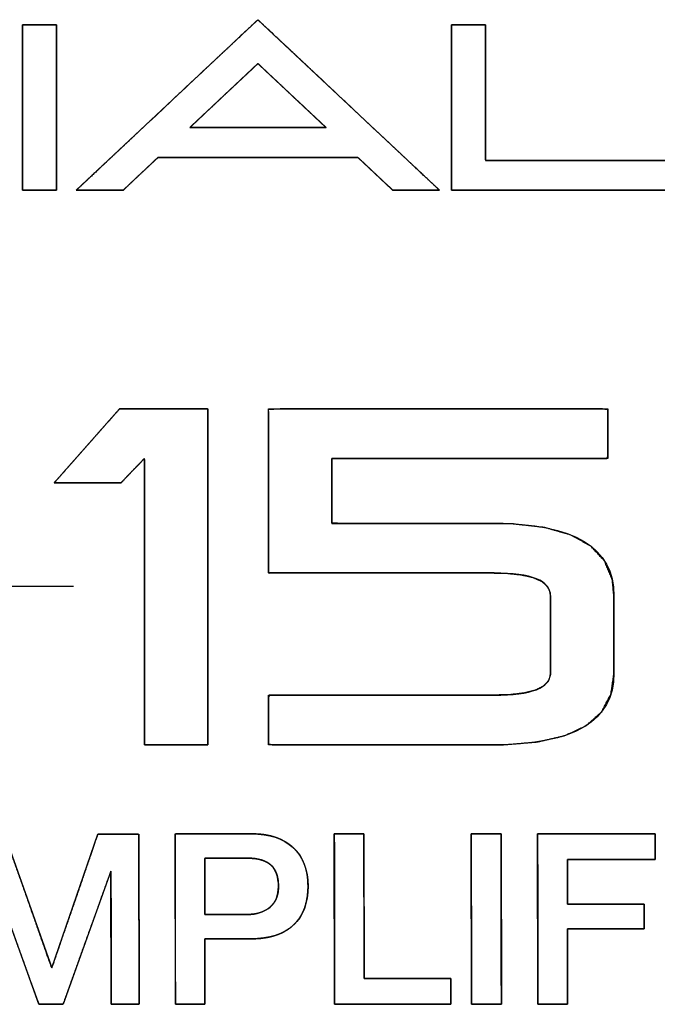
# Model space of a CAD drawing. Units: millimetres. Extents: x 5 to 1169, y 20 to 821.
# Drawn here: x 537 to 545, y 692 to 703 of the extents above; entities that cross this region are included whole.
import ezdxf

# ---------------------------------------------------------------- set-up
doc = ezdxf.new("R2010")
doc.units = ezdxf.units.MM
doc.layers.add('Seri', color=7, linetype='Continuous')

msp = doc.modelspace()

# ---------------------------------------------------------------- linework, layer by layer
at = {"layer": 'Seri', "color": 7, "linetype": 'Continuous'}
for points, degree, knots in [([(542.329, 701.276), (542.319, 701.276), (542.291, 701.276), (542.249, 701.276), (542.195, 701.276), (542.135, 701.276), (542.069, 701.276), (542.003, 701.276), (541.94, 701.276), (541.882, 701.276), (541.834, 701.276), (541.799, 701.276), (541.779, 701.276), (541.777, 701.276), (541.776, 701.276), (541.776, 701.277), (541.775, 701.278), (541.773, 701.279), (541.772, 701.281), (541.771, 701.282), (541.769, 701.283), (541.768, 701.285), (541.767, 701.286), (541.766, 701.287), (541.765, 701.287), (541.765, 701.287), (541.758, 701.294), (541.738, 701.313), (541.707, 701.342), (541.668, 701.378), (541.624, 701.42), (541.577, 701.464), (541.529, 701.509), (541.483, 701.553), (541.441, 701.592), (541.406, 701.625), (541.38, 701.649), (541.366, 701.662), (541.353, 701.664), (541.27, 701.664), (541.118, 701.664), (540.912, 701.664), (540.665, 701.664), (540.393, 701.664), (540.111, 701.664), (539.831, 701.664), (539.57, 701.664), (539.342, 701.664), (539.161, 701.664), (539.042, 701.664), (538.999, 701.664), (538.991, 701.657), (538.97, 701.637), (538.939, 701.608), (538.899, 701.57), (538.854, 701.527), (538.805, 701.482), (538.755, 701.435), (538.708, 701.391), (538.665, 701.35), (538.629, 701.316), (538.603, 701.291), (538.588, 701.278), (538.584, 701.276), (538.564, 701.276), (538.529, 701.276), (538.48, 701.276), (538.423, 701.276), (538.359, 701.276), (538.293, 701.276), (538.228, 701.276), (538.167, 701.276), (538.113, 701.276), (538.071, 701.276), (538.043, 701.276), (538.033, 701.276), (538.072, 701.313), (538.18, 701.414), (538.345, 701.569), (538.552, 701.764), (538.789, 701.986), (539.043, 702.224), (539.299, 702.466), (539.546, 702.698), (539.77, 702.908), (539.958, 703.084), (540.096, 703.214), (540.171, 703.284), (540.191, 703.284), (540.266, 703.214), (540.404, 703.084), (540.592, 702.908), (540.816, 702.698), (541.063, 702.466), (541.319, 702.224), (541.573, 701.986), (541.81, 701.764), (542.017, 701.569), (542.182, 701.414), (542.29, 701.313), (542.329, 701.276)], 1, [0, 0, 0.000957, 0.003611, 0.007639, 0.012718, 0.018524, 0.024735, 0.031026, 0.037075, 0.042559, 0.047153, 0.050534, 0.05238, 0.052631, 0.052686, 0.052786, 0.052923, 0.053086, 0.053266, 0.053453, 0.053637, 0.05381, 0.053961, 0.054081, 0.054159, 0.054188, 0.055141, 0.057787, 0.061802, 0.066864, 0.072651, 0.078841, 0.085112, 0.091141, 0.096607, 0.101185, 0.104556, 0.106396, 0.107639, 0.115548, 0.130037, 0.149723, 0.173218, 0.199138, 0.226096, 0.252709, 0.27759, 0.299353, 0.316614, 0.327986, 0.332085, 0.333066, 0.33579, 0.339924, 0.345137, 0.351096, 0.35747, 0.363927, 0.370135, 0.375763, 0.380477, 0.383948, 0.385842, 0.386306, 0.388155, 0.391542, 0.396145, 0.401638, 0.407698, 0.414001, 0.420223, 0.42604, 0.431128, 0.435163, 0.437822, 0.43878, 0.443887, 0.458057, 0.479563, 0.50668, 0.53768, 0.570839, 0.604429, 0.636724, 0.665999, 0.690526, 0.708579, 0.718433, 0.720347, 0.730201, 0.748255, 0.772782, 0.802056, 0.834352, 0.867942, 0.9011, 0.932101, 0.959217, 0.980723, 0.994893, 1, 1]), ([(537.8, 701.276), (537.798, 701.276), (537.793, 701.276), (537.784, 701.276), (537.772, 701.276), (537.758, 701.276), (537.741, 701.276), (537.723, 701.276), (537.702, 701.276), (537.681, 701.276), (537.658, 701.276), (537.634, 701.276), (537.61, 701.276), (537.586, 701.276), (537.562, 701.276), (537.538, 701.276), (537.515, 701.276), (537.494, 701.276), (537.473, 701.276), (537.455, 701.276), (537.438, 701.276), (537.424, 701.276), (537.412, 701.276), (537.404, 701.276), (537.398, 701.276), (537.396, 701.276), (537.396, 701.285), (537.396, 701.312), (537.396, 701.354), (537.396, 701.41), (537.396, 701.48), (537.396, 701.56), (537.396, 701.651), (537.396, 701.749), (537.396, 701.854), (537.396, 701.965), (537.396, 702.079), (537.396, 702.196), (537.396, 702.313), (537.396, 702.43), (537.396, 702.544), (537.396, 702.655), (537.396, 702.76), (537.396, 702.859), (537.396, 702.949), (537.396, 703.03), (537.396, 703.099), (537.396, 703.155), (537.396, 703.198), (537.396, 703.224), (537.396, 703.233), (537.398, 703.233), (537.404, 703.233), (537.412, 703.233), (537.424, 703.233), (537.438, 703.233), (537.455, 703.233), (537.473, 703.233), (537.494, 703.233), (537.515, 703.233), (537.538, 703.233), (537.562, 703.233), (537.586, 703.233), (537.61, 703.233), (537.634, 703.233), (537.658, 703.233), (537.681, 703.233), (537.702, 703.233), (537.723, 703.233), (537.741, 703.233), (537.758, 703.233), (537.772, 703.233), (537.784, 703.233), (537.793, 703.233), (537.798, 703.233), (537.8, 703.233), (537.8, 703.224), (537.8, 703.198), (537.8, 703.155), (537.8, 703.099), (537.8, 703.03), (537.8, 702.949), (537.8, 702.859), (537.8, 702.76), (537.8, 702.655), (537.8, 702.544), (537.8, 702.43), (537.8, 702.313), (537.8, 702.196), (537.8, 702.079), (537.8, 701.965), (537.8, 701.854), (537.8, 701.749), (537.8, 701.651), (537.8, 701.56), (537.8, 701.48), (537.8, 701.41), (537.8, 701.354), (537.8, 701.312), (537.8, 701.285), (537.8, 701.276)], 1, [0, 0, 0.000399, 0.001554, 0.003398, 0.005866, 0.008892, 0.012411, 0.016356, 0.020662, 0.025264, 0.030096, 0.035092, 0.040187, 0.045314, 0.050408, 0.055404, 0.060236, 0.064838, 0.069145, 0.07309, 0.076609, 0.079635, 0.082103, 0.083947, 0.085101, 0.085501, 0.087437, 0.093035, 0.101975, 0.113939, 0.128609, 0.145666, 0.164793, 0.18567, 0.20798, 0.231404, 0.255624, 0.280322, 0.305179, 0.329876, 0.354096, 0.37752, 0.39983, 0.420708, 0.439835, 0.456892, 0.471562, 0.483526, 0.492466, 0.498063, 0.5, 0.500399, 0.501554, 0.503398, 0.505866, 0.508892, 0.512411, 0.516356, 0.520662, 0.525264, 0.530096, 0.535092, 0.540187, 0.545314, 0.550408, 0.555404, 0.560236, 0.564838, 0.569145, 0.57309, 0.576609, 0.579635, 0.582103, 0.583947, 0.585101, 0.585501, 0.587437, 0.593035, 0.601975, 0.613939, 0.628609, 0.645666, 0.664793, 0.68567, 0.70798, 0.731404, 0.755624, 0.780322, 0.805179, 0.829876, 0.854096, 0.87752, 0.89983, 0.920708, 0.939835, 0.956892, 0.971562, 0.983526, 0.992466, 0.998063, 1, 1]), ([(545.717, 701.276), (545.684, 701.276), (545.588, 701.276), (545.44, 701.276), (545.246, 701.276), (545.016, 701.276), (544.757, 701.276), (544.48, 701.276), (544.19, 701.276), (543.899, 701.276), (543.612, 701.276), (543.34, 701.276), (543.09, 701.276), (542.871, 701.276), (542.692, 701.276), (542.56, 701.276), (542.484, 701.276), (542.469, 701.278), (542.469, 701.312), (542.469, 701.38), (542.469, 701.48), (542.469, 701.604), (542.469, 701.749), (542.469, 701.909), (542.469, 702.079), (542.469, 702.255), (542.469, 702.43), (542.469, 702.6), (542.469, 702.76), (542.469, 702.905), (542.469, 703.03), (542.469, 703.129), (542.469, 703.198), (542.469, 703.231), (542.471, 703.233), (542.48, 703.233), (542.496, 703.233), (542.519, 703.233), (542.546, 703.233), (542.577, 703.233), (542.611, 703.233), (542.647, 703.233), (542.683, 703.233), (542.719, 703.233), (542.754, 703.233), (542.786, 703.233), (542.815, 703.233), (542.839, 703.233), (542.857, 703.233), (542.869, 703.233), (542.873, 703.233), (542.873, 703.217), (542.873, 703.17), (542.873, 703.096), (542.873, 703), (542.873, 702.887), (542.873, 702.759), (542.873, 702.622), (542.873, 702.48), (542.873, 702.335), (542.873, 702.194), (542.873, 702.06), (542.873, 701.936), (542.873, 701.828), (542.873, 701.74), (542.873, 701.675), (542.873, 701.637), (542.877, 701.63), (542.925, 701.63), (543.025, 701.63), (543.169, 701.63), (543.35, 701.63), (543.561, 701.63), (543.793, 701.63), (544.041, 701.63), (544.295, 701.63), (544.55, 701.63), (544.797, 701.63), (545.03, 701.63), (545.241, 701.63), (545.422, 701.63), (545.566, 701.63), (545.666, 701.63), (545.714, 701.63), (545.717, 701.628), (545.717, 701.62), (545.717, 701.605), (545.717, 701.586), (545.717, 701.562), (545.717, 701.535), (545.717, 701.505), (545.717, 701.474), (545.717, 701.442), (545.717, 701.411), (545.717, 701.381), (545.717, 701.352), (545.717, 701.327), (545.717, 701.306), (545.717, 701.29), (545.717, 701.28), (545.717, 701.276)], 1, [0, 0, 0.003237, 0.01241, 0.026708, 0.045323, 0.067445, 0.092265, 0.118973, 0.14676, 0.174817, 0.202335, 0.228503, 0.252514, 0.273557, 0.290823, 0.303502, 0.310786, 0.312262, 0.315458, 0.322067, 0.331602, 0.343575, 0.357497, 0.372883, 0.389243, 0.406091, 0.42294, 0.4393, 0.454686, 0.468608, 0.480581, 0.490115, 0.496725, 0.499921, 0.500208, 0.501116, 0.502695, 0.504845, 0.507466, 0.510456, 0.513715, 0.517142, 0.520637, 0.524097, 0.527424, 0.530515, 0.53327, 0.535588, 0.537369, 0.538511, 0.538914, 0.540512, 0.54504, 0.552098, 0.561286, 0.572206, 0.584457, 0.597641, 0.611357, 0.625206, 0.638789, 0.651707, 0.663558, 0.673945, 0.682468, 0.688727, 0.692322, 0.693112, 0.697757, 0.707361, 0.721217, 0.738616, 0.758849, 0.781207, 0.804983, 0.829467, 0.853951, 0.877727, 0.900085, 0.920318, 0.937716, 0.951572, 0.961177, 0.965822, 0.966182, 0.966975, 0.968355, 0.970234, 0.972523, 0.975136, 0.977983, 0.980978, 0.984031, 0.987054, 0.98996, 0.992661, 0.995068, 0.997094, 0.99865, 0.999648, 1, 1]), ([(539.375, 702.018), (539.379, 702.018), (539.392, 702.018), (539.412, 702.018), (539.439, 702.018), (539.473, 702.018), (539.513, 702.018), (539.558, 702.018), (539.609, 702.018), (539.664, 702.018), (539.723, 702.018), (539.786, 702.018), (539.851, 702.018), (539.919, 702.018), (539.989, 702.018), (540.061, 702.018), (540.133, 702.018), (540.205, 702.018), (540.278, 702.018), (540.349, 702.018), (540.42, 702.018), (540.489, 702.018), (540.555, 702.018), (540.619, 702.018), (540.679, 702.018), (540.735, 702.018), (540.788, 702.018), (540.835, 702.018), (540.877, 702.018), (540.913, 702.018), (540.942, 702.018), (540.965, 702.018), (540.98, 702.018), (540.987, 702.018), (540.986, 702.019), (540.982, 702.023), (540.973, 702.031), (540.96, 702.043), (540.944, 702.058), (540.925, 702.076), (540.904, 702.096), (540.879, 702.119), (540.852, 702.145), (540.823, 702.172), (540.793, 702.201), (540.76, 702.231), (540.727, 702.263), (540.692, 702.295), (540.656, 702.328), (540.62, 702.362), (540.584, 702.396), (540.548, 702.43), (540.512, 702.464), (540.477, 702.497), (540.442, 702.53), (540.408, 702.562), (540.376, 702.592), (540.345, 702.621), (540.316, 702.648), (540.289, 702.673), (540.265, 702.696), (540.243, 702.717), (540.224, 702.735), (540.208, 702.749), (540.196, 702.761), (540.187, 702.769), (540.182, 702.774), (540.181, 702.775), (540.177, 702.771), (540.17, 702.764), (540.158, 702.754), (540.144, 702.74), (540.126, 702.723), (540.105, 702.703), (540.081, 702.681), (540.055, 702.657), (540.027, 702.63), (539.997, 702.602), (539.965, 702.572), (539.932, 702.541), (539.897, 702.508), (539.862, 702.475), (539.826, 702.442), (539.79, 702.408), (539.754, 702.374), (539.718, 702.34), (539.682, 702.306), (539.647, 702.273), (539.613, 702.241), (539.58, 702.211), (539.549, 702.181), (539.52, 702.153), (539.492, 702.128), (539.467, 702.104), (539.444, 702.082), (539.424, 702.064), (539.407, 702.048), (539.393, 702.035), (539.383, 702.025), (539.377, 702.02), (539.375, 702.018)], 1, [0, 0, 0.001116, 0.004372, 0.009633, 0.01676, 0.025618, 0.036071, 0.04798, 0.061211, 0.075625, 0.091087, 0.10746, 0.124608, 0.142393, 0.160678, 0.179328, 0.198206, 0.217175, 0.236099, 0.25484, 0.273262, 0.291229, 0.308604, 0.325251, 0.341032, 0.35581, 0.369451, 0.381816, 0.392769, 0.402174, 0.409894, 0.415792, 0.419731, 0.421576, 0.421841, 0.423596, 0.426757, 0.431231, 0.436923, 0.44374, 0.451588, 0.460374, 0.470003, 0.480382, 0.491418, 0.503015, 0.515082, 0.527524, 0.540246, 0.553156, 0.56616, 0.579164, 0.592075, 0.604797, 0.617239, 0.629305, 0.640903, 0.651939, 0.662318, 0.671947, 0.680733, 0.688581, 0.695398, 0.70109, 0.705564, 0.708725, 0.71048, 0.710838, 0.712104, 0.714806, 0.718851, 0.724146, 0.730597, 0.73811, 0.746591, 0.755947, 0.766084, 0.776908, 0.788326, 0.800244, 0.812567, 0.825203, 0.838058, 0.851038, 0.864049, 0.876997, 0.88979, 0.902332, 0.914531, 0.926292, 0.937522, 0.948128, 0.958015, 0.96709, 0.975259, 0.982428, 0.988504, 0.993393, 0.997001, 0.999235, 1, 1]), ([(539.589, 694.717), (539.578, 694.717), (539.549, 694.717), (539.503, 694.717), (539.445, 694.717), (539.377, 694.717), (539.303, 694.717), (539.225, 694.717), (539.146, 694.717), (539.07, 694.717), (539, 694.717), (538.939, 694.717), (538.89, 694.717), (538.855, 694.717), (538.839, 694.717), (538.838, 694.741), (538.838, 694.851), (538.838, 695.037), (538.838, 695.284), (538.838, 695.58), (538.838, 695.909), (538.838, 696.258), (538.838, 696.613), (538.838, 696.96), (538.838, 697.285), (538.838, 697.574), (538.838, 697.813), (538.838, 697.989), (538.838, 698.087), (538.837, 698.102), (538.83, 698.095), (538.817, 698.081), (538.798, 698.061), (538.775, 698.037), (538.749, 698.01), (538.72, 697.981), (538.691, 697.951), (538.663, 697.921), (538.636, 697.893), (538.611, 697.867), (538.59, 697.845), (538.574, 697.829), (538.564, 697.818), (538.561, 697.815), (538.547, 697.815), (538.513, 697.815), (538.463, 697.815), (538.401, 697.815), (538.328, 697.815), (538.249, 697.815), (538.166, 697.815), (538.084, 697.815), (538.005, 697.815), (537.932, 697.815), (537.869, 697.815), (537.819, 697.815), (537.786, 697.815), (537.771, 697.815), (537.779, 697.824), (537.807, 697.856), (537.852, 697.906), (537.91, 697.972), (537.979, 698.05), (538.055, 698.136), (538.135, 698.227), (538.216, 698.318), (538.294, 698.407), (538.368, 698.49), (538.432, 698.563), (538.485, 698.623), (538.523, 698.666), (538.542, 698.688), (538.549, 698.69), (538.58, 698.69), (538.634, 698.69), (538.708, 698.69), (538.797, 698.69), (538.897, 698.69), (539.004, 698.69), (539.114, 698.69), (539.221, 698.69), (539.323, 698.69), (539.414, 698.69), (539.49, 698.69), (539.547, 698.69), (539.581, 698.69), (539.589, 698.686), (539.589, 698.599), (539.589, 698.418), (539.589, 698.156), (539.589, 697.832), (539.589, 697.461), (539.589, 697.059), (539.589, 696.644), (539.589, 696.231), (539.589, 695.836), (539.589, 695.477), (539.589, 695.169), (539.589, 694.928), (539.589, 694.772), (539.589, 694.717)], 1, [0, 0, 0.000914, 0.003479, 0.007424, 0.012482, 0.018384, 0.024862, 0.031646, 0.038469, 0.045062, 0.051156, 0.056482, 0.060773, 0.063759, 0.065172, 0.067308, 0.076873, 0.093014, 0.114522, 0.140183, 0.168787, 0.199122, 0.229976, 0.260137, 0.288395, 0.313537, 0.334353, 0.349629, 0.358155, 0.359466, 0.360346, 0.362041, 0.36441, 0.36731, 0.370597, 0.374128, 0.377762, 0.381355, 0.384764, 0.387847, 0.390461, 0.392463, 0.39371, 0.394084, 0.395312, 0.398236, 0.402573, 0.408042, 0.414358, 0.42124, 0.428405, 0.435569, 0.442451, 0.448768, 0.454236, 0.458574, 0.461498, 0.462726, 0.463764, 0.467412, 0.473267, 0.480913, 0.489931, 0.499904, 0.510415, 0.521044, 0.531376, 0.540991, 0.549472, 0.556401, 0.561362, 0.563935, 0.56457, 0.567199, 0.571909, 0.578327, 0.586079, 0.594792, 0.604092, 0.613605, 0.622958, 0.631778, 0.63969, 0.646321, 0.651298, 0.654247, 0.655022, 0.662503, 0.67831, 0.701022, 0.729217, 0.761474, 0.796371, 0.832487, 0.868399, 0.902687, 0.933929, 0.960703, 0.981587, 0.99516, 1, 1]), ([(541.056, 698.103), (541.056, 698.05), (541.056, 697.918), (541.056, 697.742), (541.056, 697.562), (541.056, 697.415), (541.056, 697.339), (541.132, 697.336), (541.423, 697.336), (541.844, 697.336), (542.3, 697.336), (542.697, 697.336), (542.94, 697.336), (543.193, 697.33), (543.574, 697.286), (543.882, 697.198), (544.118, 697.066), (544.281, 696.891), (544.372, 696.671), (544.392, 696.473), (544.392, 696.383), (544.392, 696.207), (544.392, 695.993), (544.392, 695.784), (544.392, 695.626), (544.392, 695.563), (544.356, 695.314), (544.247, 695.108), (544.066, 694.945), (543.812, 694.826), (543.485, 694.75), (543.086, 694.718), (542.869, 694.717), (542.465, 694.717), (541.88, 694.717), (541.245, 694.717), (540.693, 694.717), (540.354, 694.717), (540.305, 694.727), (540.305, 694.802), (540.305, 694.923), (540.305, 695.063), (540.305, 695.191), (540.305, 695.28), (540.318, 695.304), (540.583, 695.304), (541.094, 695.304), (541.72, 695.304), (542.33, 695.304), (542.792, 695.304), (542.975, 695.304), (543.171, 695.31), (543.333, 695.33), (543.461, 695.363), (543.555, 695.41), (543.615, 695.47), (543.64, 695.543), (543.641, 695.6), (543.641, 695.738), (543.641, 695.939), (543.641, 696.156), (543.641, 696.345), (543.641, 696.461), (543.637, 696.519), (543.603, 696.592), (543.535, 696.651), (543.432, 696.696), (543.296, 696.727), (543.126, 696.745), (542.963, 696.749), (542.698, 696.749), (542.186, 696.749), (541.56, 696.749), (540.951, 696.749), (540.489, 696.749), (540.305, 696.749), (540.305, 696.882), (540.305, 697.218), (540.305, 697.661), (540.305, 698.116), (540.305, 698.488), (540.305, 698.681), (540.465, 698.69), (541.073, 698.69), (541.953, 698.69), (542.906, 698.69), (543.736, 698.69), (544.246, 698.69), (544.319, 698.68), (544.319, 698.605), (544.319, 698.484), (544.319, 698.344), (544.319, 698.215), (544.319, 698.126), (544.303, 698.103), (543.979, 698.103), (543.355, 698.103), (542.59, 698.103), (541.845, 698.103), (541.28, 698.103), (541.056, 698.103)], 1, [0, 0, 0.001871, 0.00659, 0.012817, 0.019212, 0.024434, 0.027143, 0.029856, 0.040188, 0.055129, 0.071326, 0.085429, 0.094086, 0.103058, 0.116678, 0.128066, 0.137662, 0.146181, 0.154623, 0.161687, 0.164914, 0.171135, 0.178752, 0.186171, 0.191792, 0.194021, 0.20297, 0.211245, 0.219897, 0.229862, 0.241768, 0.255989, 0.263705, 0.278079, 0.298864, 0.321397, 0.341017, 0.35306, 0.354825, 0.357473, 0.361787, 0.366741, 0.371311, 0.374472, 0.375411, 0.384833, 0.402995, 0.425237, 0.446896, 0.46331, 0.469817, 0.476787, 0.482585, 0.487279, 0.490998, 0.494, 0.496752, 0.498767, 0.50369, 0.510809, 0.518526, 0.525246, 0.529371, 0.531445, 0.534302, 0.537504, 0.541476, 0.546447, 0.552535, 0.558318, 0.567739, 0.585901, 0.608143, 0.629802, 0.646216, 0.652724, 0.657456, 0.669394, 0.685146, 0.701322, 0.714532, 0.721384, 0.727059, 0.748667, 0.77991, 0.813782, 0.843273, 0.861377, 0.863996, 0.866644, 0.870959, 0.875914, 0.880485, 0.883646, 0.884636, 0.896148, 0.918343, 0.945522, 0.97199, 0.992048, 1, 1]), ([(538.288, 693.661), (538.31, 693.661), (538.369, 693.661), (538.451, 693.661), (538.545, 693.661), (538.636, 693.661), (538.713, 693.661), (538.762, 693.661), (538.773, 693.651), (538.773, 693.506), (538.774, 693.226), (538.774, 692.864), (538.775, 692.474), (538.775, 692.109), (538.776, 691.82), (538.776, 691.663), (538.77, 691.648), (538.738, 691.648), (538.687, 691.648), (538.626, 691.648), (538.562, 691.648), (538.505, 691.648), (538.463, 691.648), (538.446, 691.648), (538.446, 691.711), (538.445, 691.894), (538.445, 692.157), (538.444, 692.458), (538.444, 692.755), (538.443, 693.009), (538.443, 693.176), (538.441, 693.216), (538.404, 693.112), (538.328, 692.9), (538.228, 692.621), (538.118, 692.317), (538.015, 692.028), (537.932, 691.797), (537.884, 691.665), (537.874, 691.648), (537.848, 691.648), (537.805, 691.649), (537.751, 691.649), (537.695, 691.649), (537.645, 691.649), (537.607, 691.649), (537.59, 691.649), (537.571, 691.702), (537.507, 691.877), (537.414, 692.135), (537.306, 692.435), (537.199, 692.734), (537.105, 692.992), (537.042, 693.167), (537.023, 693.218), (537.023, 693.125), (537.023, 692.92), (537.023, 692.644), (537.023, 692.34), (537.023, 692.049), (537.023, 691.812), (537.023, 691.67), (537.02, 691.648), (536.992, 691.648), (536.943, 691.648), (536.882, 691.648), (536.817, 691.648), (536.758, 691.648), (536.713, 691.648), (536.691, 691.648), (536.69, 691.705), (536.69, 691.919), (536.689, 692.243), (536.689, 692.624), (536.688, 693.01), (536.688, 693.346), (536.688, 693.581), (536.688, 693.661), (536.714, 693.661), (536.776, 693.661), (536.862, 693.661), (536.958, 693.661), (537.051, 693.661), (537.128, 693.661), (537.175, 693.661), (537.188, 693.649), (537.232, 693.525), (537.312, 693.298), (537.414, 693.011), (537.522, 692.704), (537.622, 692.419), (537.7, 692.199), (537.74, 692.085), (537.755, 692.114), (537.81, 692.274), (537.896, 692.523), (537.999, 692.821), (538.104, 693.126), (538.196, 693.395), (538.262, 693.587), (538.288, 693.661)], 1, [0, 0, 0.001427, 0.005167, 0.010408, 0.016336, 0.022139, 0.027004, 0.030119, 0.031043, 0.040268, 0.058045, 0.081005, 0.105778, 0.128997, 0.147292, 0.157295, 0.158296, 0.1603, 0.163538, 0.167456, 0.171502, 0.175122, 0.177765, 0.178876, 0.182842, 0.194469, 0.211154, 0.230268, 0.24918, 0.265259, 0.275873, 0.278405, 0.285399, 0.299705, 0.318526, 0.339067, 0.358534, 0.374129, 0.383059, 0.384269, 0.385919, 0.388685, 0.392083, 0.39563, 0.398842, 0.401237, 0.402329, 0.405904, 0.41773, 0.435147, 0.455361, 0.475574, 0.492992, 0.504817, 0.508274, 0.51422, 0.527251, 0.544736, 0.564043, 0.582541, 0.597596, 0.606579, 0.607995, 0.609776, 0.612886, 0.616768, 0.620864, 0.624618, 0.627471, 0.628866, 0.632444, 0.646035, 0.666622, 0.690837, 0.715312, 0.736676, 0.751563, 0.756641, 0.758314, 0.762289, 0.767737, 0.773823, 0.779718, 0.78459, 0.787606, 0.788711, 0.797057, 0.812321, 0.831694, 0.852364, 0.87152, 0.886352, 0.894049, 0.896111, 0.906856, 0.923638, 0.943653, 0.964101, 0.982176, 0.995077, 1, 1]), ([(539.555, 692.422), (539.555, 692.404), (539.555, 692.355), (539.555, 692.283), (539.555, 692.193), (539.555, 692.093), (539.555, 691.989), (539.555, 691.888), (539.555, 691.796), (539.555, 691.721), (539.555, 691.67), (539.555, 691.649), (539.548, 691.648), (539.528, 691.648), (539.496, 691.648), (539.456, 691.648), (539.411, 691.648), (539.364, 691.648), (539.318, 691.648), (539.276, 691.648), (539.241, 691.648), (539.217, 691.648), (539.205, 691.648), (539.205, 691.677), (539.205, 691.787), (539.204, 691.963), (539.204, 692.189), (539.204, 692.446), (539.203, 692.716), (539.203, 692.983), (539.203, 693.228), (539.202, 693.434), (539.202, 693.583), (539.202, 693.658), (539.211, 693.663), (539.257, 693.663), (539.333, 693.663), (539.432, 693.663), (539.546, 693.663), (539.667, 693.663), (539.787, 693.663), (539.899, 693.663), (539.993, 693.663), (540.063, 693.663), (540.101, 693.663), (540.136, 693.663), (540.191, 693.66), (540.243, 693.655), (540.293, 693.647), (540.341, 693.636), (540.386, 693.623), (540.429, 693.607), (540.47, 693.588), (540.509, 693.567), (540.545, 693.543), (540.58, 693.517), (540.611, 693.488), (540.64, 693.457), (540.667, 693.423), (540.69, 693.388), (540.71, 693.35), (540.728, 693.311), (540.743, 693.269), (540.755, 693.225), (540.764, 693.179), (540.77, 693.13), (540.773, 693.08), (540.774, 693.027), (540.771, 692.975), (540.766, 692.925), (540.758, 692.877), (540.747, 692.831), (540.734, 692.788), (540.717, 692.747), (540.698, 692.708), (540.676, 692.672), (540.65, 692.638), (540.623, 692.606), (540.592, 692.576), (540.559, 692.549), (540.523, 692.525), (540.485, 692.503), (540.444, 692.483), (540.401, 692.467), (540.355, 692.453), (540.307, 692.441), (540.257, 692.433), (540.204, 692.426), (540.148, 692.423), (540.096, 692.422), (540.081, 692.422), (540.045, 692.422), (539.993, 692.422), (539.929, 692.422), (539.858, 692.422), (539.785, 692.422), (539.715, 692.422), (539.652, 692.422), (539.601, 692.422), (539.567, 692.422), (539.555, 692.422)], 1, [0, 0, 0.002651, 0.009927, 0.020813, 0.034293, 0.049353, 0.064977, 0.080149, 0.093855, 0.10508, 0.112807, 0.116022, 0.116977, 0.120061, 0.124829, 0.130822, 0.137582, 0.144647, 0.15156, 0.15786, 0.163087, 0.166783, 0.168488, 0.172727, 0.189238, 0.215743, 0.249597, 0.288154, 0.328769, 0.368797, 0.40559, 0.436505, 0.458895, 0.470114, 0.47173, 0.478559, 0.489998, 0.504863, 0.521968, 0.540126, 0.558153, 0.574862, 0.589068, 0.599586, 0.605229, 0.610553, 0.618743, 0.626626, 0.634223, 0.641562, 0.64867, 0.655579, 0.662324, 0.668941, 0.675469, 0.68195, 0.688413, 0.694814, 0.701178, 0.70755, 0.713975, 0.720496, 0.727156, 0.733993, 0.741044, 0.748341, 0.755915, 0.763831, 0.771711, 0.779279, 0.786566, 0.7936, 0.800418, 0.807057, 0.813558, 0.819965, 0.826323, 0.832679, 0.839077, 0.845516, 0.852017, 0.858625, 0.86538, 0.872321, 0.879485, 0.886904, 0.894607, 0.902621, 0.910969, 0.918711, 0.920964, 0.926378, 0.934242, 0.943845, 0.954475, 0.965422, 0.975973, 0.985418, 0.993045, 0.998143, 1, 1]), ([(540.105, 693.663), (540.316, 693.663), (540.48, 693.609), (540.598, 693.501), (540.715, 693.393), (540.774, 693.241), (540.774, 693.045), (540.774, 692.844), (540.716, 692.69), (540.599, 692.582), (540.482, 692.475), (540.315, 692.422), (540.097, 692.422)], 3, [0, 0, 0, 0, 0.25, 0.25, 0.25, 0.5, 0.5, 0.5, 0.75, 0.75, 0.75, 1, 1, 1, 1]), ([(541.434, 693.663), (541.434, 693.646), (541.434, 693.595), (541.435, 693.517), (541.435, 693.415), (541.435, 693.294), (541.435, 693.158), (541.435, 693.012), (541.436, 692.86), (541.436, 692.706), (541.436, 692.555), (541.436, 692.412), (541.437, 692.28), (541.437, 692.165), (541.437, 692.07), (541.437, 692.001), (541.437, 691.961), (541.438, 691.953), (541.456, 691.953), (541.492, 691.953), (541.544, 691.953), (541.609, 691.953), (541.685, 691.953), (541.769, 691.953), (541.858, 691.953), (541.949, 691.953), (542.041, 691.953), (542.13, 691.953), (542.214, 691.953), (542.29, 691.953), (542.355, 691.953), (542.407, 691.953), (542.443, 691.953), (542.46, 691.953), (542.462, 691.952), (542.462, 691.945), (542.462, 691.932), (542.462, 691.915), (542.462, 691.895), (542.462, 691.871), (542.462, 691.846), (542.462, 691.819), (542.462, 691.792), (542.462, 691.764), (542.462, 691.738), (542.462, 691.714), (542.462, 691.693), (542.462, 691.674), (542.462, 691.66), (542.462, 691.651), (542.462, 691.648), (542.447, 691.648), (542.407, 691.648), (542.344, 691.648), (542.262, 691.648), (542.165, 691.648), (542.055, 691.648), (541.938, 691.648), (541.816, 691.648), (541.692, 691.648), (541.571, 691.648), (541.456, 691.648), (541.35, 691.648), (541.257, 691.648), (541.181, 691.648), (541.126, 691.648), (541.094, 691.648), (541.087, 691.651), (541.087, 691.685), (541.087, 691.756), (541.087, 691.858), (541.087, 691.986), (541.087, 692.135), (541.086, 692.3), (541.086, 692.475), (541.086, 692.656), (541.086, 692.836), (541.085, 693.012), (541.085, 693.176), (541.085, 693.326), (541.085, 693.454), (541.085, 693.556), (541.084, 693.627), (541.084, 693.661), (541.086, 693.663), (541.094, 693.663), (541.108, 693.663), (541.128, 693.663), (541.151, 693.663), (541.178, 693.663), (541.208, 693.663), (541.238, 693.663), (541.27, 693.663), (541.301, 693.663), (541.331, 693.663), (541.359, 693.663), (541.384, 693.663), (541.404, 693.663), (541.42, 693.663), (541.431, 693.663), (541.434, 693.663)], 1, [0, 0, 0.002618, 0.010035, 0.021596, 0.036648, 0.054536, 0.074606, 0.096202, 0.118671, 0.141358, 0.163609, 0.184769, 0.204184, 0.221199, 0.235161, 0.245413, 0.251303, 0.252497, 0.255066, 0.26038, 0.268045, 0.27767, 0.288864, 0.301233, 0.314386, 0.327931, 0.341476, 0.354629, 0.366998, 0.378192, 0.387817, 0.395482, 0.400796, 0.403365, 0.403641, 0.404691, 0.406518, 0.409006, 0.412039, 0.415499, 0.41927, 0.423235, 0.427278, 0.431283, 0.435131, 0.438708, 0.441896, 0.444578, 0.446639, 0.447961, 0.448427, 0.450531, 0.456491, 0.465782, 0.477878, 0.492253, 0.50838, 0.525735, 0.543791, 0.562023, 0.579903, 0.596908, 0.61251, 0.626183, 0.637402, 0.645642, 0.650375, 0.651386, 0.656441, 0.666893, 0.681972, 0.700906, 0.722924, 0.747255, 0.773129, 0.799774, 0.826418, 0.852292, 0.876623, 0.898641, 0.917575, 0.932654, 0.943106, 0.948161, 0.948587, 0.949792, 0.95189, 0.954746, 0.958227, 0.962199, 0.966528, 0.97108, 0.975722, 0.980319, 0.984737, 0.988843, 0.992502, 0.995582, 0.997947, 0.999464, 1, 1]), ([(543.06, 691.648), (543.058, 691.648), (543.053, 691.648), (543.046, 691.648), (543.036, 691.648), (543.023, 691.648), (543.009, 691.648), (542.992, 691.648), (542.975, 691.648), (542.956, 691.648), (542.936, 691.648), (542.915, 691.648), (542.894, 691.648), (542.873, 691.648), (542.852, 691.648), (542.831, 691.648), (542.811, 691.648), (542.792, 691.648), (542.775, 691.648), (542.758, 691.648), (542.744, 691.648), (542.731, 691.648), (542.721, 691.648), (542.714, 691.648), (542.709, 691.648), (542.707, 691.648), (542.707, 691.658), (542.707, 691.685), (542.707, 691.728), (542.707, 691.787), (542.707, 691.858), (542.707, 691.941), (542.707, 692.034), (542.706, 692.135), (542.706, 692.244), (542.706, 692.358), (542.706, 692.475), (542.706, 692.595), (542.706, 692.716), (542.705, 692.836), (542.705, 692.954), (542.705, 693.068), (542.705, 693.176), (542.705, 693.278), (542.705, 693.371), (542.705, 693.454), (542.704, 693.525), (542.704, 693.583), (542.704, 693.627), (542.704, 693.654), (542.704, 693.663), (542.706, 693.663), (542.711, 693.663), (542.718, 693.663), (542.729, 693.663), (542.741, 693.663), (542.756, 693.663), (542.772, 693.663), (542.79, 693.663), (542.809, 693.663), (542.828, 693.663), (542.849, 693.663), (542.87, 693.663), (542.891, 693.663), (542.912, 693.663), (542.933, 693.663), (542.953, 693.663), (542.972, 693.663), (542.99, 693.663), (543.006, 693.663), (543.02, 693.663), (543.033, 693.663), (543.043, 693.663), (543.051, 693.663), (543.055, 693.663), (543.057, 693.663), (543.057, 693.654), (543.057, 693.627), (543.057, 693.583), (543.057, 693.525), (543.057, 693.454), (543.058, 693.371), (543.058, 693.278), (543.058, 693.176), (543.058, 693.068), (543.058, 692.954), (543.058, 692.836), (543.058, 692.716), (543.059, 692.595), (543.059, 692.475), (543.059, 692.358), (543.059, 692.244), (543.059, 692.135), (543.059, 692.034), (543.059, 691.941), (543.06, 691.858), (543.06, 691.787), (543.06, 691.728), (543.06, 691.685), (543.06, 691.658), (543.06, 691.648)], 1, [0, 0, 0.000348, 0.001354, 0.002961, 0.005111, 0.007748, 0.010813, 0.014251, 0.018003, 0.022013, 0.026223, 0.030576, 0.035014, 0.039482, 0.043921, 0.048274, 0.052484, 0.056493, 0.060245, 0.063683, 0.066749, 0.069385, 0.071536, 0.073142, 0.074148, 0.074496, 0.076484, 0.08223, 0.091408, 0.103689, 0.118749, 0.136259, 0.155893, 0.177325, 0.200228, 0.224274, 0.249137, 0.27449, 0.300006, 0.32536, 0.350223, 0.374269, 0.397171, 0.418603, 0.438237, 0.455748, 0.470807, 0.483089, 0.492266, 0.498012, 0.5, 0.500348, 0.501354, 0.502961, 0.505111, 0.507748, 0.510813, 0.514251, 0.518003, 0.522013, 0.526223, 0.530576, 0.535014, 0.539482, 0.543921, 0.548274, 0.552484, 0.556493, 0.560245, 0.563683, 0.566749, 0.569385, 0.571536, 0.573142, 0.574148, 0.574496, 0.576484, 0.58223, 0.591408, 0.603689, 0.618749, 0.636259, 0.655893, 0.677325, 0.700228, 0.724274, 0.749137, 0.77449, 0.800006, 0.82536, 0.850223, 0.874269, 0.897171, 0.918603, 0.938237, 0.955748, 0.970807, 0.983089, 0.992266, 0.998012, 1, 1]), ([(543.844, 691.648), (543.835, 691.648), (543.808, 691.648), (543.768, 691.648), (543.72, 691.648), (543.668, 691.648), (543.616, 691.648), (543.568, 691.648), (543.528, 691.648), (543.502, 691.648), (543.492, 691.648), (543.492, 691.705), (543.491, 691.858), (543.491, 692.084), (543.491, 692.358), (543.49, 692.656), (543.49, 692.954), (543.49, 693.228), (543.489, 693.454), (543.489, 693.607), (543.489, 693.663), (543.528, 693.663), (543.634, 693.663), (543.789, 693.663), (543.979, 693.663), (544.185, 693.663), (544.39, 693.663), (544.58, 693.663), (544.736, 693.663), (544.841, 693.663), (544.88, 693.663), (544.88, 693.655), (544.88, 693.632), (544.88, 693.598), (544.88, 693.556), (544.88, 693.511), (544.88, 693.466), (544.88, 693.424), (544.88, 693.39), (544.88, 693.367), (544.88, 693.359), (544.851, 693.359), (544.772, 693.359), (544.656, 693.359), (544.516, 693.359), (544.362, 693.359), (544.209, 693.359), (544.068, 693.359), (543.952, 693.359), (543.873, 693.359), (543.844, 693.359), (543.844, 693.344), (543.844, 693.304), (543.844, 693.245), (543.844, 693.173), (543.844, 693.095), (543.844, 693.017), (543.844, 692.945), (543.844, 692.886), (543.844, 692.846), (543.844, 692.831), (543.87, 692.831), (543.939, 692.831), (544.04, 692.831), (544.163, 692.831), (544.297, 692.831), (544.432, 692.831), (544.555, 692.831), (544.656, 692.831), (544.725, 692.831), (544.75, 692.831), (544.75, 692.823), (544.75, 692.801), (544.75, 692.768), (544.749, 692.729), (544.749, 692.685), (544.749, 692.642), (544.748, 692.603), (544.748, 692.57), (544.748, 692.548), (544.748, 692.54), (544.722, 692.54), (544.654, 692.54), (544.553, 692.54), (544.43, 692.54), (544.296, 692.54), (544.162, 692.54), (544.04, 692.54), (543.938, 692.54), (543.87, 692.54), (543.844, 692.54), (543.844, 692.515), (543.844, 692.447), (543.844, 692.348), (543.844, 692.226), (543.844, 692.094), (543.844, 691.962), (543.844, 691.841), (543.844, 691.741), (543.844, 691.673), (543.844, 691.648)], 1, [0, 0, 0.001146, 0.004257, 0.008841, 0.014408, 0.020466, 0.026524, 0.032091, 0.036676, 0.039787, 0.040933, 0.047479, 0.065248, 0.091433, 0.123229, 0.157831, 0.192433, 0.22423, 0.250415, 0.268184, 0.27473, 0.27925, 0.291518, 0.309597, 0.331551, 0.355441, 0.379332, 0.401285, 0.419364, 0.431632, 0.436152, 0.437142, 0.43983, 0.443791, 0.4486, 0.453834, 0.459068, 0.463877, 0.467838, 0.470526, 0.471516, 0.47488, 0.484013, 0.497471, 0.513814, 0.531598, 0.549382, 0.565725, 0.579183, 0.588316, 0.59168, 0.593395, 0.598049, 0.604907, 0.613236, 0.622299, 0.631362, 0.63969, 0.646548, 0.651202, 0.652917, 0.65586, 0.663848, 0.67562, 0.689914, 0.705469, 0.721025, 0.735319, 0.747091, 0.755079, 0.758022, 0.758966, 0.76153, 0.765307, 0.769895, 0.774886, 0.779878, 0.784466, 0.788243, 0.790807, 0.791751, 0.794685, 0.802648, 0.814384, 0.828634, 0.844141, 0.859649, 0.873899, 0.885634, 0.893597, 0.896531, 0.899428, 0.907292, 0.91888, 0.932952, 0.948266, 0.963579, 0.977651, 0.989239, 0.997103, 1, 1]), ([(539.555, 692.709), (539.562, 692.709), (539.582, 692.709), (539.612, 692.709), (539.651, 692.709), (539.696, 692.709), (539.746, 692.709), (539.798, 692.709), (539.851, 692.709), (539.902, 692.709), (539.949, 692.709), (539.99, 692.709), (540.023, 692.709), (540.046, 692.709), (540.057, 692.709), (540.074, 692.71), (540.097, 692.711), (540.119, 692.713), (540.14, 692.715), (540.161, 692.719), (540.181, 692.723), (540.201, 692.729), (540.219, 692.735), (540.237, 692.742), (540.255, 692.75), (540.271, 692.759), (540.287, 692.768), (540.303, 692.779), (540.317, 692.79), (540.331, 692.802), (540.344, 692.815), (540.356, 692.829), (540.367, 692.843), (540.377, 692.858), (540.386, 692.873), (540.394, 692.889), (540.401, 692.906), (540.407, 692.924), (540.413, 692.942), (540.417, 692.961), (540.42, 692.98), (540.422, 693), (540.424, 693.021), (540.424, 693.043), (540.423, 693.067), (540.422, 693.089), (540.42, 693.111), (540.417, 693.132), (540.412, 693.152), (540.408, 693.171), (540.402, 693.189), (540.395, 693.207), (540.388, 693.223), (540.379, 693.239), (540.37, 693.253), (540.36, 693.267), (540.349, 693.28), (540.337, 693.292), (540.324, 693.303), (540.31, 693.314), (540.296, 693.323), (540.28, 693.332), (540.264, 693.34), (540.246, 693.347), (540.228, 693.353), (540.209, 693.359), (540.189, 693.364), (540.167, 693.368), (540.145, 693.371), (540.122, 693.373), (540.099, 693.375), (540.074, 693.375), (540.06, 693.376), (540.046, 693.376), (540.019, 693.376), (539.983, 693.376), (539.94, 693.376), (539.891, 693.376), (539.839, 693.376), (539.786, 693.376), (539.734, 693.376), (539.684, 693.376), (539.64, 693.376), (539.603, 693.376), (539.575, 693.376), (539.558, 693.376), (539.555, 693.375), (539.555, 693.36), (539.555, 693.33), (539.555, 693.286), (539.555, 693.232), (539.555, 693.169), (539.555, 693.102), (539.555, 693.032), (539.555, 692.963), (539.555, 692.897), (539.555, 692.837), (539.555, 692.785), (539.555, 692.745), (539.555, 692.719), (539.555, 692.709)], 1, [0, 0, 0.002512, 0.009555, 0.020392, 0.034285, 0.050496, 0.068288, 0.086924, 0.105664, 0.123773, 0.140511, 0.155142, 0.166927, 0.17513, 0.179011, 0.185204, 0.193372, 0.201315, 0.209044, 0.216576, 0.223924, 0.231107, 0.238141, 0.245047, 0.251844, 0.258554, 0.265199, 0.2718, 0.278383, 0.284962, 0.291476, 0.297924, 0.304333, 0.31073, 0.317144, 0.3236, 0.330126, 0.336748, 0.34349, 0.350376, 0.357427, 0.364664, 0.372106, 0.379887, 0.388288, 0.396387, 0.404198, 0.411734, 0.419014, 0.426055, 0.432877, 0.439504, 0.44596, 0.452271, 0.458465, 0.464574, 0.470629, 0.476661, 0.482719, 0.488853, 0.495092, 0.501463, 0.507995, 0.514711, 0.521634, 0.528785, 0.536184, 0.543847, 0.55179, 0.560026, 0.568569, 0.577429, 0.582173, 0.587423, 0.59683, 0.609647, 0.625129, 0.64253, 0.661102, 0.680101, 0.698781, 0.716394, 0.732196, 0.74544, 0.755379, 0.761269, 0.762613, 0.76776, 0.778638, 0.794266, 0.813668, 0.835865, 0.859878, 0.88473, 0.909443, 0.933037, 0.954535, 0.972959, 0.987329, 0.996669, 1, 1]), ([(540.057, 692.709), (540.17, 692.709), (540.259, 692.739), (540.325, 692.797), (540.391, 692.855), (540.424, 692.936), (540.424, 693.04), (540.424, 693.154), (540.394, 693.239), (540.335, 693.294), (540.276, 693.348), (540.185, 693.376), (540.063, 693.376)], 3, [0, 0, 0, 0, 0.25, 0.25, 0.25, 0.5, 0.5, 0.5, 0.75, 0.75, 0.75, 1, 1, 1, 1])]:
    msp.add_open_spline(points, degree=degree, knots=knots, dxfattribs=at)
for points in [[(538.033, 701.276), (538.033, 701.276), (540.181, 703.294), (540.181, 703.294)], [(540.181, 703.294), (540.181, 703.294), (542.329, 701.276), (542.329, 701.276)], [(537.396, 701.276), (537.396, 701.276), (537.396, 703.233), (537.396, 703.233)], [(537.396, 703.233), (537.396, 703.233), (537.8, 703.233), (537.8, 703.233)], [(537.8, 703.233), (537.8, 703.233), (537.8, 701.276), (537.8, 701.276)], [(542.469, 701.276), (542.469, 701.276), (542.469, 703.233), (542.469, 703.233)], [(542.469, 703.233), (542.469, 703.233), (542.873, 703.233), (542.873, 703.233)], [(542.873, 703.233), (542.873, 703.233), (542.873, 701.63), (542.873, 701.63)], [(540.181, 702.775), (540.181, 702.775), (539.375, 702.018), (539.375, 702.018)], [(540.987, 702.018), (540.987, 702.018), (540.181, 702.775), (540.181, 702.775)], [(539.375, 702.018), (539.375, 702.018), (540.987, 702.018), (540.987, 702.018)], [(538.999, 701.664), (538.999, 701.664), (538.586, 701.276), (538.586, 701.276)], [(541.364, 701.664), (541.364, 701.664), (538.999, 701.664), (538.999, 701.664)], [(541.765, 701.287), (541.765, 701.287), (541.364, 701.664), (541.364, 701.664)], [(542.873, 701.63), (542.873, 701.63), (545.717, 701.63), (545.717, 701.63)], [(537.8, 701.276), (537.8, 701.276), (537.396, 701.276), (537.396, 701.276)], [(538.586, 701.276), (538.586, 701.276), (538.033, 701.276), (538.033, 701.276)], [(541.777, 701.276), (541.777, 701.276), (541.765, 701.287), (541.765, 701.287)], [(542.329, 701.276), (542.329, 701.276), (541.777, 701.276), (541.777, 701.276)], [(545.717, 701.276), (545.717, 701.276), (542.469, 701.276), (542.469, 701.276)], [(537.771, 697.815), (537.771, 697.815), (538.544, 698.69), (538.544, 698.69)], [(538.544, 698.69), (538.544, 698.69), (539.589, 698.69), (539.589, 698.69)], [(539.589, 698.69), (539.589, 698.69), (539.589, 694.717), (539.589, 694.717)], [(540.305, 696.749), (540.305, 696.749), (540.305, 698.69), (540.305, 698.69)], [(540.305, 698.69), (540.305, 698.69), (544.319, 698.69), (544.319, 698.69)], [(544.319, 698.69), (544.319, 698.69), (544.319, 698.103), (544.319, 698.103)], [(538.838, 698.103), (538.838, 698.103), (538.561, 697.815), (538.561, 697.815)], [(538.838, 694.717), (538.838, 694.717), (538.838, 698.103), (538.838, 698.103)], [(541.056, 698.103), (541.056, 698.103), (541.056, 697.336), (541.056, 697.336)], [(544.319, 698.103), (544.319, 698.103), (541.056, 698.103), (541.056, 698.103)], [(538.561, 697.815), (538.561, 697.815), (537.771, 697.815), (537.771, 697.815)], [(541.056, 697.336), (541.056, 697.336), (542.975, 697.336), (542.975, 697.336)], [(542.975, 697.336), (543.92, 697.336), (544.392, 697.05), (544.392, 696.478)], [(542.975, 696.749), (542.975, 696.749), (540.305, 696.749), (540.305, 696.749)], [(543.641, 696.478), (543.641, 696.658), (543.419, 696.749), (542.975, 696.749)], [(536.281, 696.593), (537.999, 696.593), (537.999, 696.593), (537.999, 696.593)], [(543.641, 695.563), (543.641, 695.563), (543.641, 696.478), (543.641, 696.478)], [(544.392, 696.478), (544.392, 696.478), (544.392, 695.563), (544.392, 695.563)], [(544.392, 695.563), (544.392, 694.999), (543.92, 694.717), (542.975, 694.717)], [(542.975, 695.304), (543.419, 695.304), (543.641, 695.39), (543.641, 695.563)], [(540.305, 694.717), (540.305, 694.717), (540.305, 695.304), (540.305, 695.304)], [(540.305, 695.304), (540.305, 695.304), (542.975, 695.304), (542.975, 695.304)], [(539.589, 694.717), (539.589, 694.717), (538.838, 694.717), (538.838, 694.717)], [(542.975, 694.717), (542.975, 694.717), (540.305, 694.717), (540.305, 694.717)], [(537.184, 693.661), (537.184, 693.661), (537.743, 692.077), (537.743, 692.077)], [(537.743, 692.077), (537.743, 692.077), (538.288, 693.661), (538.288, 693.661)], [(538.288, 693.661), (538.288, 693.661), (538.773, 693.661), (538.773, 693.661)], [(538.773, 693.661), (538.773, 693.661), (538.776, 691.648), (538.776, 691.648)], [(539.205, 691.648), (539.205, 691.648), (539.202, 693.663), (539.202, 693.663)], [(539.202, 693.663), (539.202, 693.663), (540.105, 693.663), (540.105, 693.663)], [(541.087, 691.648), (541.087, 691.648), (541.084, 693.663), (541.084, 693.663)], [(541.084, 693.663), (541.084, 693.663), (541.434, 693.663), (541.434, 693.663)], [(541.434, 693.663), (541.434, 693.663), (541.437, 691.953), (541.437, 691.953)], [(542.707, 691.648), (542.707, 691.648), (542.704, 693.663), (542.704, 693.663)], [(542.704, 693.663), (542.704, 693.663), (543.057, 693.663), (543.057, 693.663)], [(543.057, 693.663), (543.057, 693.663), (543.06, 691.648), (543.06, 691.648)], [(543.492, 691.648), (543.492, 691.648), (543.489, 693.663), (543.489, 693.663)], [(543.489, 693.663), (543.489, 693.663), (544.88, 693.663), (544.88, 693.663)], [(544.88, 693.663), (544.88, 693.663), (544.88, 693.359), (544.88, 693.359)], [(540.063, 693.376), (540.063, 693.376), (539.555, 693.376), (539.555, 693.376)], [(539.555, 693.376), (539.555, 693.376), (539.555, 692.709), (539.555, 692.709)], [(544.88, 693.359), (544.88, 693.359), (543.844, 693.359), (543.844, 693.359)], [(543.844, 693.359), (543.844, 693.359), (543.844, 692.831), (543.844, 692.831)], [(537.59, 691.649), (537.59, 691.649), (537.023, 693.22), (537.023, 693.22)], [(538.443, 693.22), (538.443, 693.22), (537.878, 691.648), (537.878, 691.648)], [(538.446, 691.648), (538.446, 691.648), (538.443, 693.22), (538.443, 693.22)], [(543.844, 692.831), (543.844, 692.831), (544.75, 692.831), (544.75, 692.831)], [(544.75, 692.831), (544.75, 692.831), (544.748, 692.54), (544.748, 692.54)], [(539.555, 692.709), (539.555, 692.709), (540.057, 692.709), (540.057, 692.709)], [(544.748, 692.54), (544.748, 692.54), (543.844, 692.54), (543.844, 692.54)], [(543.844, 692.54), (543.844, 692.54), (543.844, 691.648), (543.844, 691.648)], [(539.555, 692.422), (539.555, 692.422), (539.555, 691.648), (539.555, 691.648)], [(540.097, 692.422), (540.097, 692.422), (539.555, 692.422), (539.555, 692.422)], [(541.437, 691.953), (541.437, 691.953), (542.462, 691.953), (542.462, 691.953)], [(542.462, 691.953), (542.462, 691.953), (542.462, 691.648), (542.462, 691.648)], [(537.878, 691.648), (537.878, 691.648), (537.59, 691.649), (537.59, 691.649)], [(538.776, 691.648), (538.776, 691.648), (538.446, 691.648), (538.446, 691.648)], [(539.555, 691.648), (539.555, 691.648), (539.205, 691.648), (539.205, 691.648)], [(542.462, 691.648), (542.462, 691.648), (541.087, 691.648), (541.087, 691.648)], [(543.06, 691.648), (543.06, 691.648), (542.707, 691.648), (542.707, 691.648)], [(543.844, 691.648), (543.844, 691.648), (543.492, 691.648), (543.492, 691.648)]]:
    msp.add_open_spline(points, degree=3, dxfattribs=at)

doc.saveas('drawing.dxf')
